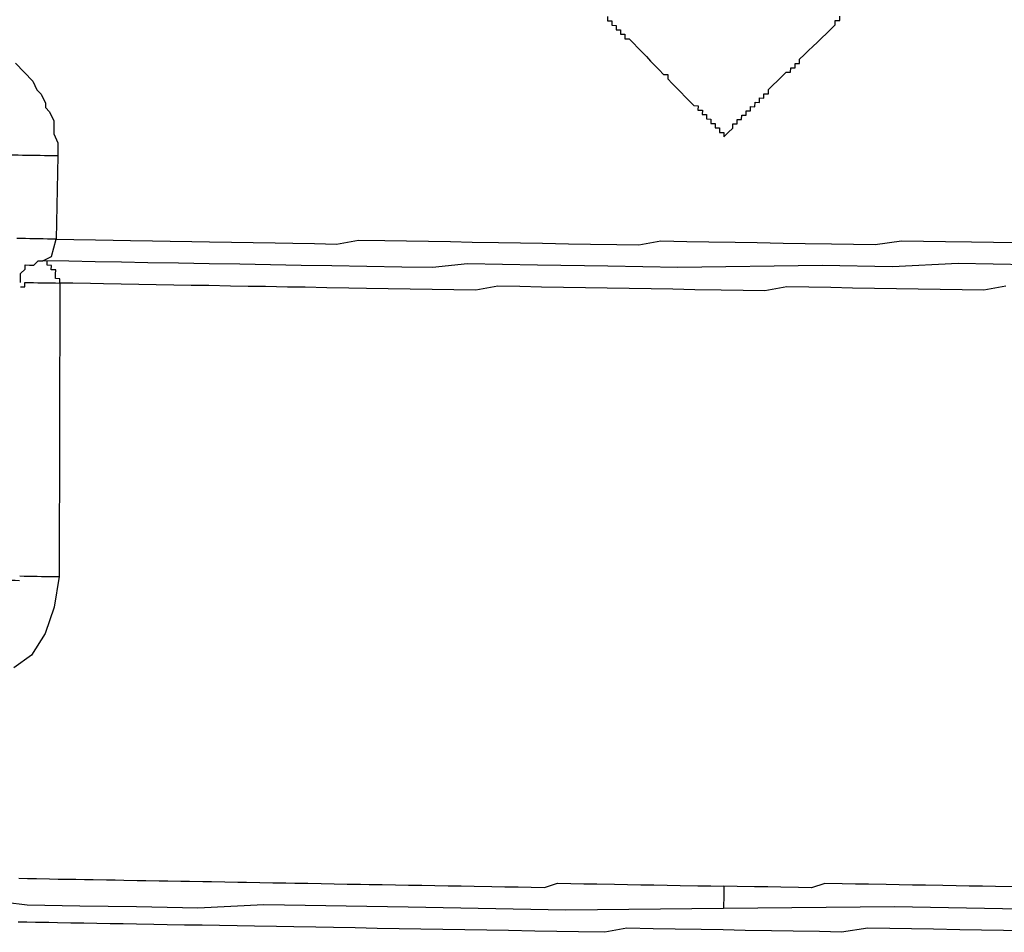
# Model space of a CAD drawing. Units: inches. Extents: x -69 to 81, y -7 to 97.
# Drawn here: x 9 to 10, y 83 to 84 of the extents above; entities that cross this region are included whole.
import ezdxf

# ---------------------------------------------------------------- set-up
doc = ezdxf.new("R2010")
doc.units = ezdxf.units.IN
doc.header["$MEASUREMENT"] = 0

# ---------------------------------------------------------------- blocks, each defined once
blk = doc.blocks.new('PeakFlow C top')
at = {"color": 9, "flags": 128}
for points in [[(-20.63036, 43.81888), (-20.63043, 43.81512), (-20.62667, 43.81506), (-20.62673, 43.8113), (-20.62297, 43.81124), (-20.62304, 43.80748), (-20.61928, 43.80741), (-20.61934, 43.80365), (-20.61559, 43.80359), (-20.61565, 43.79983), (-20.61189, 43.79976), (-20.6082, 43.79594), (-20.6045, 43.79211), (-20.60081, 43.78829), (-20.59712, 43.78447), (-20.59342, 43.78064), (-20.58973, 43.77682), (-20.58604, 43.77299), (-20.58234, 43.76917), (-20.57858, 43.76911), (-20.57865, 43.76535), (-20.57495, 43.76152), (-20.57126, 43.7577), (-20.56757, 43.75387), (-20.56387, 43.75005), (-20.56018, 43.74623), (-20.55648, 43.7424), (-20.55273, 43.74234), (-20.55279, 43.73858), (-20.54903, 43.73851), (-20.5491, 43.73475), (-20.54534, 43.73469), (-20.5454, 43.73093), (-20.54164, 43.73087), (-20.54171, 43.72711), (-20.53795, 43.72704), (-20.53802, 43.72328), (-20.53426, 43.72322), (-20.53432, 43.71946), (-20.53056, 43.71939), (-20.53063, 43.71563), (-20.5268, 43.71933), (-20.52298, 43.72302), (-20.52291, 43.72678), (-20.51916, 43.72672), (-20.51909, 43.73047), (-20.51533, 43.73041), (-20.51527, 43.73417), (-20.51151, 43.7341), (-20.51144, 43.73786), (-20.50768, 43.7378), (-20.50762, 43.74156), (-20.50386, 43.74149), (-20.50379, 43.74525), (-20.50004, 43.74518), (-20.49997, 43.74894), (-20.49621, 43.74888), (-20.49615, 43.75264), (-20.49239, 43.75257), (-20.49232, 43.75633), (-20.4885, 43.76003), (-20.48467, 43.76372), (-20.48085, 43.76741), (-20.47703, 43.77111), (-20.47327, 43.77104), (-20.4732, 43.7748), (-20.46944, 43.77474), (-20.46938, 43.77849), (-20.46562, 43.77843), (-20.46555, 43.78219), (-20.46173, 43.78588), (-20.45791, 43.78958), (-20.45408, 43.79327), (-20.45026, 43.79696), (-20.44643, 43.80066), (-20.44261, 43.80435), (-20.43879, 43.80804), (-20.43496, 43.81174), (-20.4349, 43.8155), (-20.43114, 43.81543), (-20.43107, 43.81919)], [(-20.26933, 43.60583), (-20.2994, 43.60635), (-20.32947, 43.60687), (-20.38592, 43.60409), (-20.44606, 43.60513), (-20.57017, 43.60352), (-20.63031, 43.60456), (-20.69046, 43.6056), (-20.7506, 43.60664), (-20.78074, 43.6034), (-20.80705, 43.60386), (-20.83712, 43.60438), (-20.86719, 43.6049), (-20.8935, 43.60536), (-20.91982, 43.60581), (-20.94613, 43.60627), (-20.97244, 43.60673), (-20.99875, 43.60718), (-21.02507, 43.60764), (-21.04762, 43.60803), (-21.07017, 43.60842), (-21.09273, 43.60881), (-21.11528, 43.6092)], [(-21.13866, 43.77881), (-21.13127, 43.77116), (-21.12389, 43.76351), (-21.12026, 43.75593), (-21.11656, 43.7521), (-21.11294, 43.74452), (-21.113, 43.74076), (-21.10931, 43.73694), (-21.10568, 43.72936), (-21.10574, 43.7256), (-21.10587, 43.71808), (-21.10224, 43.7105), (-21.10231, 43.70674), (-21.10244, 43.69922), (-21.10368, 43.6278), (-21.08864, 43.62754), (-21.06985, 43.62721), (-21.05481, 43.62695), (-21.03978, 43.62669), (-21.02098, 43.62637), (-21.00595, 43.62611), (-20.98715, 43.62578), (-20.97211, 43.62552), (-20.95332, 43.62519), (-20.93453, 43.62487), (-20.91573, 43.62454), (-20.9007, 43.62428), (-20.8819, 43.62396), (-20.86311, 43.62363), (-20.84425, 43.62707), (-20.82169, 43.62667), (-20.8029, 43.62635), (-20.7841, 43.62602), (-20.76531, 43.6257), (-20.74651, 43.62537), (-20.72396, 43.62498), (-20.70517, 43.62466), (-20.68637, 43.62433), (-20.66382, 43.62394), (-20.64502, 43.62361), (-20.62247, 43.62322), (-20.60368, 43.6229), (-20.58482, 43.62633), (-20.56226, 43.62594), (-20.54347, 43.62562), (-20.52091, 43.62522), (-20.50212, 43.6249), (-20.47957, 43.62451), (-20.46077, 43.62418), (-20.43822, 43.62379), (-20.41942, 43.62347), (-20.40063, 43.62314), (-20.37801, 43.62651), (-20.35921, 43.62618), (-20.34042, 43.62586), (-20.31787, 43.62547), (-20.29907, 43.62514), (-20.28028, 43.62482)], [(-21.10244, 43.69922), (-21.1062, 43.69928), (-21.10996, 43.69935), (-21.11372, 43.69941), (-21.11748, 43.69948), (-21.12123, 43.69954), (-21.12499, 43.69961), (-21.12875, 43.69967), (-21.13251, 43.69974), (-21.13627, 43.6998), (-21.14003, 43.69987), (-21.14379, 43.69993), (-21.14755, 43.7), (-21.14761, 43.69624), (-21.15137, 43.69631), (-21.15513, 43.69637), (-21.15762, 43.33545), (-21.15386, 43.33538), (-21.1501, 43.33532), (-21.14635, 43.33525), (-21.14259, 43.33519), (-21.13883, 43.33512), (-21.13507, 43.33506)], [(-21.1344, 43.59073), (-21.13433, 43.59449), (-21.13427, 43.59825), (-21.13045, 43.60194), (-21.13038, 43.6057), (-21.12662, 43.60564), (-21.12286, 43.60557), (-21.11904, 43.60926), (-21.11528, 43.6092), (-21.1077, 43.61283), (-21.10368, 43.6278), (-21.10744, 43.62786), (-21.11119, 43.62793), (-21.11495, 43.62799), (-21.11871, 43.62806), (-21.12247, 43.62812), (-21.12623, 43.62819), (-21.12999, 43.62825), (-21.13375, 43.62832), (-21.13751, 43.62839)], [(-21.27884, 43.06683), (-21.26762, 43.06287), (-21.25259, 43.06261), (-21.23004, 43.06222), (-21.19996, 43.0617), (-21.16613, 43.06111), (-21.12861, 43.0567), (-21.0835, 43.05592), (-21.03464, 43.05508), (-20.98201, 43.05416), (-20.92556, 43.05695), (-20.80152, 43.0548), (-20.6662, 43.05245), (-20.53081, 43.05387), (-20.38415, 43.05509), (-20.24507, 43.05268)], [(-20.28845, 43.58736), (-20.30731, 43.58392), (-20.3261, 43.58425), (-20.3449, 43.58458), (-20.36369, 43.5849), (-20.38248, 43.58523), (-20.40128, 43.58555), (-20.42007, 43.58588), (-20.43887, 43.5862), (-20.45766, 43.58653), (-20.47646, 43.58685), (-20.49532, 43.58342), (-20.51411, 43.58375), (-20.53291, 43.58407), (-20.55546, 43.58446), (-20.57425, 43.58479), (-20.59305, 43.58511), (-20.61184, 43.58544), (-20.63064, 43.58576), (-20.64943, 43.58609), (-20.66823, 43.58642), (-20.68702, 43.58674), (-20.70582, 43.58707), (-20.72461, 43.58739), (-20.74347, 43.58396), (-20.76227, 43.58428), (-20.78106, 43.58461), (-20.79986, 43.58494), (-20.81865, 43.58526), (-20.83744, 43.58559), (-20.85248, 43.58585), (-20.87127, 43.58617), (-20.89007, 43.5865), (-20.90511, 43.58676), (-20.9239, 43.58708), (-20.93894, 43.58734), (-20.95397, 43.58761), (-20.97277, 43.58793), (-20.9878, 43.58819), (-21.00284, 43.58845), (-21.01787, 43.58871), (-21.03291, 43.58897), (-21.04794, 43.58923), (-21.06298, 43.58949), (-21.07426, 43.58969), (-21.08929, 43.58995), (-21.10057, 43.59014), (-21.1005, 43.5939), (-21.10426, 43.59397), (-21.1042, 43.59773), (-21.10413, 43.60149), (-21.10789, 43.60155), (-21.10783, 43.60531), (-21.11159, 43.60538), (-21.11152, 43.60913)], [(-21.13446, 43.58697), (-21.13071, 43.58691), (-21.13064, 43.59067), (-21.12688, 43.5906), (-21.12312, 43.59054), (-21.11936, 43.59047), (-21.1156, 43.59041), (-21.11185, 43.59034), (-21.10809, 43.59027), (-21.10433, 43.59021), (-21.10057, 43.59014), (-21.10117, 43.33823), (-21.10539, 43.31198), (-21.1133, 43.28956), (-21.1249, 43.27096), (-21.14013, 43.25995)], [(-21.13574, 43.07939), (-21.12822, 43.07926), (-21.1207, 43.07913), (-21.10942, 43.07893), (-21.10191, 43.0788), (-21.09439, 43.07867), (-21.08687, 43.07854), (-21.07935, 43.07841), (-21.07184, 43.07828), (-21.06056, 43.07808), (-21.05304, 43.07795), (-21.04552, 43.07782), (-21.03425, 43.07763), (-21.02673, 43.0775), (-21.01545, 43.0773), (-21.00793, 43.07717), (-20.99666, 43.07698), (-20.98914, 43.07685), (-20.97786, 43.07665), (-20.97034, 43.07652), (-20.95907, 43.07633), (-20.94779, 43.07613), (-20.94027, 43.076), (-20.929, 43.07581), (-20.91772, 43.07561), (-20.90644, 43.07542), (-20.89892, 43.07528), (-20.88765, 43.07509), (-20.87637, 43.07489), (-20.86509, 43.0747), (-20.85382, 43.0745), (-20.84254, 43.07431), (-20.83502, 43.07418), (-20.82375, 43.07398), (-20.81247, 43.07379), (-20.80119, 43.07359), (-20.78992, 43.0734), (-20.77864, 43.0732), (-20.76736, 43.07301), (-20.75609, 43.07281), (-20.74481, 43.07262), (-20.72977, 43.07235), (-20.7185, 43.07216), (-20.70722, 43.07196), (-20.69594, 43.07177), (-20.68467, 43.07157), (-20.67332, 43.07514), (-20.66205, 43.07494), (-20.65077, 43.07475), (-20.63949, 43.07455), (-20.62446, 43.07429), (-20.61318, 43.0741), (-20.6019, 43.0739), (-20.59063, 43.0737), (-20.57935, 43.07351), (-20.56807, 43.07331), (-20.55304, 43.07305), (-20.54176, 43.07286), (-20.53049, 43.07266)], [(-21.135, 43.33882), (-21.13124, 43.33875), (-21.12749, 43.33869), (-21.12373, 43.33862), (-21.11997, 43.33856), (-21.11621, 43.33849), (-21.11245, 43.33843), (-21.10869, 43.33836), (-21.10493, 43.3383), (-21.10117, 43.33823)], [(-20.28233, 43.07212), (-20.29737, 43.07238), (-20.30864, 43.07258), (-20.31992, 43.07278), (-20.3312, 43.07297), (-20.34247, 43.07317), (-20.35751, 43.07343), (-20.36879, 43.07362), (-20.38006, 43.07382), (-20.39134, 43.07401), (-20.40638, 43.07427), (-20.41765, 43.07447), (-20.42893, 43.07466), (-20.44396, 43.07492), (-20.45531, 43.07136), (-20.46658, 43.07156), (-20.48162, 43.07182), (-20.4929, 43.07201), (-20.50417, 43.07221), (-20.51921, 43.07247), (-20.53049, 43.07266), (-20.53055, 43.0689), (-20.53062, 43.06515), (-20.53068, 43.06139), (-20.53075, 43.05763), (-20.53081, 43.05387)], [(-20.27171, 43.03434), (-20.2905, 43.03467), (-20.30929, 43.03499), (-20.32809, 43.03532), (-20.35064, 43.03571), (-20.36944, 43.03603), (-20.38823, 43.03636), (-20.40703, 43.03668), (-20.42965, 43.03332), (-20.44844, 43.03364), (-20.47099, 43.03403), (-20.48979, 43.03436), (-20.51234, 43.03475), (-20.53114, 43.03507), (-20.54993, 43.0354), (-20.57248, 43.03579), (-20.59128, 43.03612), (-20.61383, 43.03651), (-20.63269, 43.03307), (-20.65525, 43.03346), (-20.67404, 43.03379), (-20.69284, 43.03411), (-20.71539, 43.03451), (-20.73418, 43.03483), (-20.75298, 43.03516), (-20.77177, 43.03548), (-20.79057, 43.03581), (-20.80936, 43.03613), (-20.82816, 43.03646), (-20.84695, 43.03678), (-20.86575, 43.03711), (-20.88078, 43.03737), (-20.89958, 43.0377), (-20.91461, 43.03796), (-20.93341, 43.03828), (-20.94844, 43.03854), (-20.96348, 43.0388), (-20.97851, 43.03906), (-20.99355, 43.03932), (-21.00858, 43.03958), (-21.01986, 43.03978), (-21.0349, 43.04004), (-21.04617, 43.04024), (-21.05745, 43.04043), (-21.06873, 43.04063), (-21.08, 43.04082), (-21.09128, 43.04102), (-21.10256, 43.04121), (-21.11008, 43.04134), (-21.12135, 43.04154), (-21.12887, 43.04167), (-21.13639, 43.0418)]]:
    blk.add_lwpolyline(points, dxfattribs=at)

msp = doc.modelspace()

# ---------------------------------------------------------------- block references
msp.add_blockref('PeakFlow C top', (30.15267, 40.22247))

doc.saveas('drawing.dxf')
